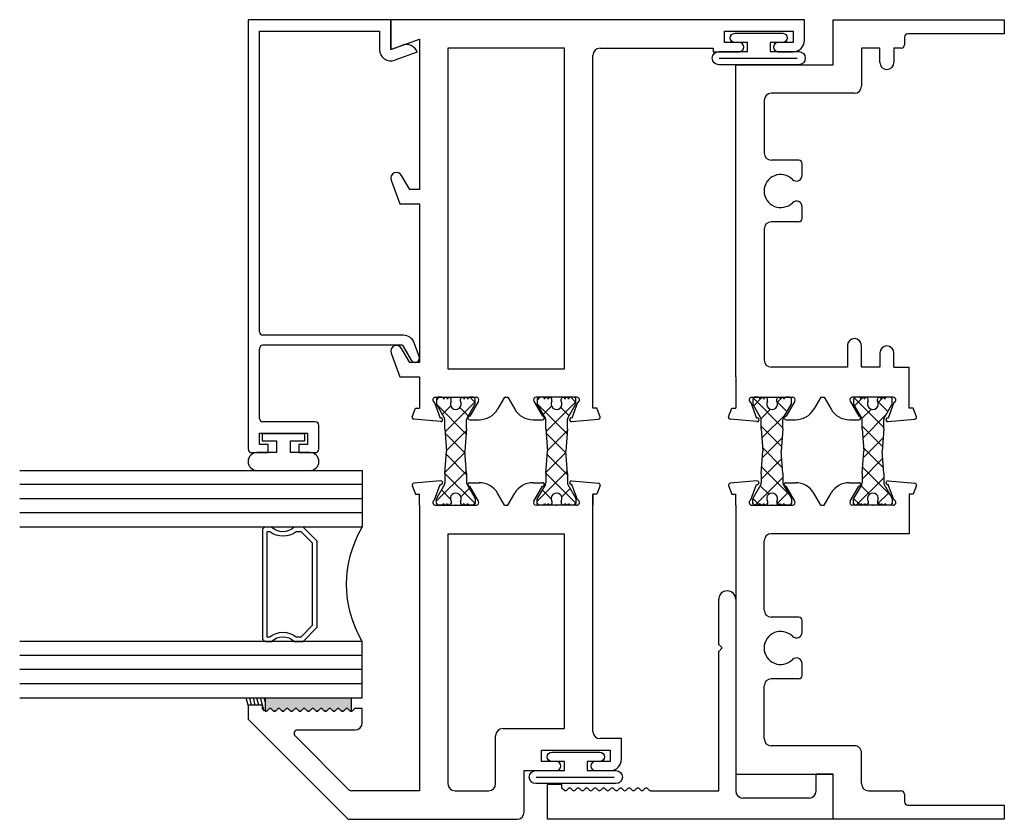
# Model space of a CAD drawing. Extents: x -27.8 to 26.4, y 9.7 to 58.6.
# Drawn here: x -10.7 to -6.4, y 9.9 to 13.4 of the extents above; entities that cross this region are included whole.
import ezdxf

# ---------------------------------------------------------------- set-up
doc = ezdxf.new("R2010")
doc.units = 0
doc.header["$LTSCALE"] = 0.3
doc.header["$MEASUREMENT"] = 0
doc.layers.get('0').update_dxf_attribs({"linetype": 'CONTINUOUS'})
for name, color, linetype in [('b680308$0$STRUT_12', 3, 'CONTINUOUS'), ('b680334$0$STRUT_12', 3, 'CONTINUOUS'), ('E680057$0$EXT_FRAME', 5, 'CONTINUOUS'), ('E680090$0$EXT_BEAD', 1, 'CONTINUOUS'), ('e681308$0$EXT_SASH', 6, 'CONTINUOUS'), ('e681325$0$EXT_FRAME', 5, 'CONTINUOUS'), ('e682304$0$EXT_FRAME', 5, 'CONTINUOUS'), ('e682308$0$EXT_SASH', 6, 'CONTINUOUS'), ('S68iu_ji1$0$GLASS', 86, 'CONTINUOUS'), ('S68iu_ji1$0$HARD_SEAL', 7, 'CONTINUOUS'), ('S68iu_ji1$0$IG_SPACER', 86, 'CONTINUOUS')]:
    doc.layers.add(name, color=color, linetype=linetype)

# ---------------------------------------------------------------- blocks, each defined once
blk = doc.blocks.new('e681325')
at = {"layer": 'e681325$0$EXT_FRAME'}
for p, q in [((-0.1062, 0.0664), (-0.0959, 0.1838)), ((-0.0854, 0.1905), (-0.0479, 0.1769)), ((-0.0479, 0.1769), (-0.0479, 0.1594)), ((0.0896, 0.1594), (-0.0479, 0.1594)), ((0.0896, 0.1594), (1.4556, 0.1594)), ((1.4556, 0.1594), (1.4556, -0.2666)), ((-0.0229, 0.0925), (-0.091, 0.0677)), ((0, 0.0886), (0, -0.0886)), ((0.1316, -0.3296), (0.1316, 0.0034)), ((0.7366, 0.0344), (0.1626, 0.0344)), ((0.7676, -0.1169), (0.7676, 0.0034)), ((1.0376, -0.1169), (1.0376, 0.0034)), ((1.2996, 0.0344), (1.0686, 0.0344)), ((1.3306, -0.3606), (1.3306, 0.0034)), ((-0.0984, -0.0618), (-0.0984, -0.1024)), ((-0.0177, -0.0988), (-0.0827, -0.0613)), ((0.7826, -0.1319), (0.8336, -0.1319)), ((0.9716, -0.1319), (1.0226, -0.1319)), ((0, -0.213), (-0.0519, -0.183)), ((0, -0.213), (0, -0.2281)), ((0, -0.2281), (-0.0519, -0.2581)), ((1.4556, -0.2666), (1.6526, -0.2666)), ((1.6526, -0.2666), (1.6526, -1.0166)), ((-0.0984, -0.3387), (-0.0984, -0.3793)), ((-0.0177, -0.3423), (-0.0827, -0.3798)), ((0.2256, -0.3296), (0.1316, -0.3296)), ((0, -0.5297), (0, -0.3525)), ((0.1316, -0.4716), (0.1316, -0.3916)), ((0.1316, -0.3916), (0.2256, -0.3916)), ((1.5276, -0.3916), (1.3616, -0.3916)), ((1.5276, -0.4716), (1.5276, -0.3916)), ((0.1936, -0.4716), (0.1316, -0.4716)), ((1.4656, -0.4716), (1.5276, -0.4716)), ((-0.1062, -0.5075), (-0.0959, -0.6249)), ((-0.0229, -0.5336), (-0.091, -0.5088)), ((0.1316, -0.5336), (0.1936, -0.5336)), ((0.1316, -0.5336), (0.1316, -0.6006)), ((1.5276, -0.5336), (1.4656, -0.5336)), ((1.5276, -0.5646), (1.5276, -0.5336)), ((-0.0479, -0.618), (-0.0479, -0.6006)), ((-0.0479, -0.6006), (0.1316, -0.6006)), ((1.5756, -0.5796), (1.5426, -0.5796)), ((1.5906, -1.0166), (1.5906, -0.5946)), ((-0.0854, -0.6316), (-0.0479, -0.618)), ((1.6526, -1.0166), (1.5906, -1.0166))]:
    blk.add_line(p, q, dxfattribs=at)
for centre, radius, start, end in [((-0.0881, 0.1831), 0.00787, 70, 175), ((-0.0118, 0.0886), 0.0118, 0, 160.5288), ((-0.0984, 0.065), 0.00787, 170, 20), ((0.1626, 0.0034), 0.031, 90, 180), ((0.7366, 0.0034), 0.031, 0, 90), ((0.9026, -0.0376), 0.0725, 314.929, 225.071), ((1.0686, 0.0034), 0.031, 90, 180), ((1.2996, 0.0034), 0.031, 0, 90), ((-0.0906, -0.0613), 0.00787, 360, 184.0113), ((-0.0054, -0.1024), 0.093, 180, 240), ((-0.0118, -0.0886), 0.0118, 240, 0), ((0.7826, -0.1169), 0.015, 180, 270), ((0.8336, -0.1067), 0.0252, 270, 45.071), ((0.9716, -0.1067), 0.0252, 134.929, 270), ((1.0226, -0.1169), 0.015, 270, 0), ((-0.0054, -0.3387), 0.093, 120, 180), ((-0.0118, -0.3525), 0.0118, 0, 120), ((0.2256, -0.3606), 0.031, 270, 90), ((-0.0906, -0.3798), 0.00787, 175.9887, 0), ((1.3616, -0.3606), 0.031, 180, 270), ((0.1936, -0.5026), 0.031, 270, 90), ((1.4656, -0.5026), 0.031, 90, 270), ((-0.0984, -0.5062), 0.00787, 340, 190), ((-0.0118, -0.5297), 0.0118, 199.4712, 0), ((1.5426, -0.5646), 0.015, 180, 270), ((1.5756, -0.5946), 0.015, 0, 90), ((-0.0881, -0.6242), 0.00787, 185, 290)]:
    blk.add_arc(centre, radius, start, end, dxfattribs=at)
blk = doc.blocks.new('e682304')
at = {"layer": 'e682304$0$EXT_FRAME'}
for p, q in [((0.0854, 0.1905), (0.0479, 0.1769)), ((0.0479, 0.1769), (0.0479, 0.1594)), ((0.1062, 0.0664), (0.0959, 0.1838)), ((-1.178, 0.1594), (-1.178, -0.2665)), ((0, 0.1594), (-1.178, 0.1594)), ((0, 0.1594), (0.0479, 0.1594)), ((0, 0.0886), (0, -0.0886)), ((0.0229, 0.0925), (0.091, 0.0677)), ((-1.053, -0.3605), (-1.053, 0.0035)), ((-1.022, 0.0345), (-0.791, 0.0345)), ((-0.76, -0.1168), (-0.76, 0.0035)), ((-0.49, -0.1168), (-0.49, 0.0035)), ((-0.459, 0.0345), (-0.156, 0.0345)), ((-0.125, -0.6006), (-0.125, 0.0035)), ((0.0177, -0.0988), (0.0827, -0.0613)), ((0.0984, -0.0618), (0.0984, -0.1024)), ((-0.745, -0.1318), (-0.694, -0.1318)), ((-0.556, -0.1318), (-0.505, -0.1318)), ((0, -0.213), (0.0519, -0.183)), ((0, -0.213), (0, -0.2281)), ((0, -0.2281), (0.0519, -0.2581)), ((-1.375, -1.0166), (-1.375, -0.2665)), ((-1.178, -0.2665), (-1.375, -0.2665)), ((0.0177, -0.3423), (0.0827, -0.3798)), ((0.0984, -0.3387), (0.0984, -0.3793)), ((0, -0.5297), (0, -0.3525)), ((-1.25, -0.4225), (-1.25, -0.5646)), ((-1.219, -0.3915), (-1.084, -0.3915)), ((0.0229, -0.5336), (0.091, -0.5088)), ((0.1062, -0.5075), (0.0959, -0.6249)), ((-1.313, -0.5946), (-1.313, -1.0166)), ((-1.265, -0.5796), (-1.298, -0.5796)), ((0.0479, -0.6006), (-0.125, -0.6006)), ((0.0479, -0.618), (0.0479, -0.6006)), ((0.0854, -0.6316), (0.0479, -0.618)), ((-1.313, -1.0166), (-1.375, -1.0166))]:
    blk.add_line(p, q, dxfattribs=at)
for centre, radius, start, end in [((0.0881, 0.1831), 0.00787, 5, 110), ((0.0118, 0.0886), 0.0118, 19.4712, 180), ((0.0984, 0.065), 0.00787, 160, 10), ((-1.022, 0.0035), 0.031, 90, 180), ((-0.791, 0.0035), 0.031, 360, 90), ((-0.625, -0.0375), 0.0725, 314.929, 225.071), ((-0.459, 0.0035), 0.031, 90, 180), ((-0.156, 0.0035), 0.031, 0, 90), ((0.0906, -0.0613), 0.00787, 355.9887, 180), ((-0.745, -0.1168), 0.015, 180, 270), ((-0.694, -0.1067), 0.0252, 270, 45.071), ((-0.556, -0.1067), 0.0252, 134.929, 270), ((-0.505, -0.1168), 0.015, 270, 0), ((0.0118, -0.0886), 0.0118, 180, 300), ((0.0054, -0.1024), 0.093, 300, 0), ((0.0054, -0.3387), 0.093, 0, 60), ((0.0118, -0.3525), 0.0118, 60, 180), ((-1.084, -0.3605), 0.031, 270, 0), ((0.0906, -0.3798), 0.00787, 180, 4.0113), ((-1.219, -0.4225), 0.031, 90, 180), ((0.0984, -0.5062), 0.00787, 350, 200), ((0.0118, -0.5297), 0.0118, 180, 340.5288), ((-1.298, -0.5946), 0.015, 90, 180), ((-1.265, -0.5646), 0.015, 270, 0), ((0.0881, -0.6242), 0.00787, 250, 355)]:
    blk.add_arc(centre, radius, start, end, dxfattribs=at)
blk = doc.blocks.new('b680334$0$STRUT_12')
at = {"layer": 'b680334$0$STRUT_12', "linetype": 'Continuous', "ltscale": 1.25}
h = blk.add_hatch(dxfattribs=at)
h.set_pattern_fill('NET', color=256, scale=0.5, angle=45, style=0)
h.paths.add_polyline_path([(-0.0165, 0.0205), (-0.008, 0.0205, 1), (-0.008, 0.0365, 1), (-0.008, 0.0525, 0.414214), (0, 0.0605), (0, 0.0765, 0.414214), (-0.008, 0.0845), (-0.0278, 0.0845, 0.131652), (-0.0318, 0.0834), (-0.094, 0.0475), (-0.138, 0.0475), (-0.2362, 0.04), (-0.3344, 0.0475), (-0.3752, 0.0475, -0.131652), (-0.3812, 0.0491), (-0.4406, 0.0834, 0.131652), (-0.4446, 0.0845), (-0.4644, 0.0845, 0.414214), (-0.4724, 0.0765), (-0.4724, 0.0605, 0.414214), (-0.4644, 0.0525, 1), (-0.4644, 0.0365, 1), (-0.4644, 0.0205), (-0.4559, 0.0205, -1.779511), (-0.4559, -0.0205), (-0.4644, -0.0205, 1), (-0.4644, -0.0365, 1), (-0.4644, -0.0525, 0.414214), (-0.4724, -0.0605), (-0.4724, -0.0765, 0.414214), (-0.4644, -0.0845), (-0.4446, -0.0845, 0.131652), (-0.4406, -0.0834), (-0.3812, -0.0491, -0.131652), (-0.3752, -0.0475), (-0.3344, -0.0475), (-0.2362, -0.04), (-0.138, -0.0475), (-0.094, -0.0475), (-0.0318, -0.0834, 0.131652), (-0.0278, -0.0845), (-0.008, -0.0845, 0.414214), (0, -0.0765), (0, -0.0605, 0.414214), (-0.008, -0.0525, 1), (-0.008, -0.0365, 1), (-0.008, -0.0205), (-0.0165, -0.0205, -1.779511)])
at = {"layer": 'b680334$0$STRUT_12'}
for p, q in [((-0.4724, 0.0605), (-0.4724, 0.0765)), ((-0.4644, 0.0845), (-0.4446, 0.0845)), ((-0.3812, 0.0491), (-0.4406, 0.0834)), ((-0.3344, 0.0475), (-0.3752, 0.0475)), ((-0.3344, 0.0475), (-0.2364, 0.04)), ((-0.138, 0.0475), (-0.236, 0.04)), ((-0.138, 0.0475), (-0.0972, 0.0475)), ((-0.0912, 0.0491), (-0.0318, 0.0834)), ((-0.008, 0.0845), (-0.0278, 0.0845)), ((0, 0.0605), (0, 0.0765)), ((-0.4559, 0.0205), (-0.4644, 0.0205)), ((-0.236, 0.04), (-0.2364, 0.04)), ((-0.0165, 0.0205), (-0.008, 0.0205)), ((-0.4559, -0.0205), (-0.4644, -0.0205)), ((-0.3344, -0.0475), (-0.2364, -0.04)), ((-0.236, -0.04), (-0.2364, -0.04)), ((-0.138, -0.0475), (-0.236, -0.04)), ((-0.0165, -0.0205), (-0.008, -0.0205)), ((-0.4724, -0.0765), (-0.4724, -0.0605)), ((-0.4446, -0.0845), (-0.4644, -0.0845)), ((-0.3812, -0.0491), (-0.4406, -0.0834)), ((-0.3344, -0.0475), (-0.3752, -0.0475)), ((-0.138, -0.0475), (-0.0972, -0.0475)), ((-0.0912, -0.0491), (-0.0318, -0.0834)), ((-0.0278, -0.0845), (-0.008, -0.0845)), ((0, -0.0765), (0, -0.0605))]:
    blk.add_line(p, q, dxfattribs=at)
for centre, radius, start, end in [((-0.4644, 0.0765), 0.008, 90, 180), ((-0.4644, 0.0605), 0.008, 180, 270), ((-0.4644, 0.0445), 0.008, 90, 270), ((-0.4446, 0.0765), 0.008, 60, 90), ((-0.3752, 0.0595), 0.012, 240, 270), ((-0.0972, 0.0595), 0.012, 270, 300), ((-0.0278, 0.0765), 0.008, 90, 120), ((-0.0278, 0.0765), 0.008, 90, 120), ((-0.008, 0.0765), 0.008, 0, 90), ((-0.008, 0.0605), 0.008, 270, 0), ((-0.008, 0.0445), 0.008, 270, 90), ((-0.4644, 0.0285), 0.008, 90, 270), ((-0.4434, 0), 0.024, 238.6678, 121.3322), ((-0.029, 0), 0.024, 58.6678, 301.3322), ((-0.008, 0.0285), 0.008, 270, 90), ((-0.4644, -0.0285), 0.008, 90, 270), ((-0.4644, -0.0445), 0.008, 90, 270), ((-0.008, -0.0285), 0.008, 270, 90), ((-0.008, -0.0445), 0.008, 270, 90), ((-0.4644, -0.0605), 0.008, 90, 180), ((-0.4644, -0.0765), 0.008, 180, 270), ((-0.4446, -0.0765), 0.008, 270, 300), ((-0.3752, -0.0595), 0.012, 90, 120), ((-0.0972, -0.0595), 0.012, 60, 90), ((-0.0278, -0.0765), 0.008, 240, 270), ((-0.0278, -0.0765), 0.008, 240, 270), ((-0.008, -0.0605), 0.008, 0, 90), ((-0.008, -0.0765), 0.008, 270, 0)]:
    blk.add_arc(centre, radius, start, end, dxfattribs=at)
at = {"layer": 'b680334$0$STRUT_12', "linetype": 'Continuous', "ltscale": 1.25}
blk.add_point((-0.4724, 0), dxfattribs=at)
blk = doc.blocks.new('b680334')
for name, p in [('e682304', (1.375, 1.0166)), ('e681325', (1.8474, 1.0166)), ('b680334$0$STRUT_12', (1.8474, 1.0166)), ('b680334$0$STRUT_12', (1.8474, 0.5754))]:
    blk.add_blockref(name, p)
blk = doc.blocks.new('e681308')
at = {"layer": 'e681308$0$EXT_SASH'}
for p, q in [((0.1935, 0.2829), (0.0896, 0.2451)), ((0.9505, 0.2829), (0.8466, 0.2451)), ((1.5226, 0.2844), (1.5681, 0.1594)), ((1.6526, 0.2844), (1.5226, 0.2844)), ((1.6526, -1.5266), (1.6526, 0.2844)), ((0.0896, 0.2451), (0.0896, 0.1594)), ((0.1521, 0.2018), (0.2133, 0.2371)), ((0.8466, 0.2451), (0.8466, 0.1594)), ((0.9091, 0.2018), (0.9703, 0.2371)), ((-0.1062, 0.0664), (-0.0959, 0.1838)), ((-0.0854, 0.1905), (-0.0479, 0.1769)), ((-0.0479, 0.1769), (-0.0479, 0.1594)), ((0.1521, 0.1594), (0.1521, 0.2018)), ((0.9091, 0.1594), (0.9091, 0.2018)), ((0.0896, 0.1594), (-0.0479, 0.1594)), ((0.8466, 0.1594), (0.1521, 0.1594)), ((1.5681, 0.1594), (0.9091, 0.1594)), ((-0.0229, 0.0925), (-0.091, 0.0677)), ((0, 0.0886), (0, -0.0886)), ((1.5276, 0.0344), (0.125, 0.0344)), ((0.125, 0.0344), (0.125, -0.4756)), ((1.5276, -0.4756), (1.5276, 0.0344)), ((-0.0984, -0.0618), (-0.0984, -0.1024)), ((-0.0177, -0.0988), (-0.0827, -0.0613)), ((0, -0.213), (-0.0519, -0.183)), ((0, -0.213), (0, -0.2281)), ((0, -0.2281), (-0.0519, -0.2581)), ((-0.0984, -0.3387), (-0.0984, -0.3793)), ((-0.0177, -0.3423), (-0.0827, -0.3798)), ((0, -0.5297), (0, -0.3525)), ((-0.1062, -0.5075), (-0.0959, -0.6249)), ((-0.0229, -0.5336), (-0.091, -0.5088)), ((0.125, -0.4756), (1.5276, -0.4756)), ((-0.0479, -0.618), (-0.0479, -0.6006)), ((-0.0479, -0.6006), (0, -0.6006)), ((0, -0.6006), (1.4966, -0.6006)), ((-0.0854, -0.6316), (-0.0479, -0.618)), ((1.5276, -0.6316), (1.5276, -1.1266)), ((1.5126, -1.1266), (1.5126, -1.2416)), ((1.5276, -1.1266), (1.5126, -1.1266)), ((1.5526, -1.1766), (1.6026, -1.1766)), ((1.5526, -1.2416), (1.5526, -1.1766)), ((1.6026, -1.1766), (1.6026, -1.4766)), ((1.5126, -1.4116), (1.5126, -1.4766)), ((1.5526, -1.4766), (1.5526, -1.4116)), ((1.6026, -1.4766), (1.5526, -1.4766)), ((1.5626, -1.5266), (1.6526, -1.5266))]:
    blk.add_line(p, q, dxfattribs=at)
for centre, radius, start, end in [((0.2021, 0.2594), 0.025, 296.6751, 110), ((0.9591, 0.2594), 0.025, 296.6751, 110), ((-0.0881, 0.1831), 0.00787, 70, 175), ((-0.0118, 0.0886), 0.0118, 0, 160.5288), ((-0.0984, 0.065), 0.00787, 170, 20), ((-0.0906, -0.0613), 0.00787, 360, 184.0113), ((-0.0054, -0.1024), 0.093, 180, 240), ((-0.0118, -0.0886), 0.0118, 240, 0), ((-0.0054, -0.3387), 0.093, 120, 180), ((-0.0118, -0.3525), 0.0118, 0, 120), ((-0.0906, -0.3798), 0.00787, 175.9887, 0), ((-0.0984, -0.5062), 0.00787, 340, 190), ((-0.0118, -0.5297), 0.0118, 199.4712, 0), ((1.4966, -0.6316), 0.031, 0, 90), ((-0.0881, -0.6242), 0.00787, 185, 290), ((1.5326, -1.2416), 0.02, 180, 360), ((1.5326, -1.4116), 0.02, 0, 180), ((1.5626, -1.4766), 0.05, 180, 270)]:
    blk.add_arc(centre, radius, start, end, dxfattribs=at)
blk = doc.blocks.new('e682308')
at = {"layer": 'e682308$0$EXT_SASH'}
for p, q in [((-0.937, 0.9094), (-1.375, 0.4714)), ((-0.875, 0.9094), (-0.937, 0.9094)), ((-0.875, 0.8464), (-0.875, 0.9094)), ((-0.8997, 0.8368), (-0.89, 0.8464)), ((-0.8923, 0.8182), (-0.8997, 0.8255)), ((-0.89, 0.8464), (-0.875, 0.8464)), ((-0.8997, 0.7995), (-0.8923, 0.8069)), ((-0.8923, 0.7809), (-0.8997, 0.7882)), ((-0.8997, 0.7623), (-0.8923, 0.7696)), ((-0.8923, 0.7437), (-0.8997, 0.751)), ((-1.2456, 0.4679), (-1.0096, 0.7039)), ((-0.984, 0.6933), (-0.984, 0.4404)), ((-0.8997, 0.725), (-0.8923, 0.7323)), ((-0.8923, 0.7064), (-0.8997, 0.7137)), ((-0.8997, 0.6878), (-0.8923, 0.6951)), ((-0.8923, 0.6691), (-0.8997, 0.6765)), ((-0.8997, 0.6505), (-0.8923, 0.6578)), ((-0.8923, 0.6319), (-0.8997, 0.6392)), ((-0.8997, 0.6133), (-0.8923, 0.6206)), ((-0.8923, 0.5946), (-0.8997, 0.6019)), ((-0.8997, 0.576), (-0.8923, 0.5833)), ((-0.8923, 0.5574), (-0.8997, 0.5647)), ((-0.8997, 0.5388), (-0.8923, 0.5461)), ((-0.8923, 0.5201), (-0.8997, 0.5274)), ((-0.8997, 0.5015), (-0.8923, 0.5088)), ((-0.8923, 0.4829), (-0.8997, 0.4902)), ((-1.375, 0.4714), (-1.375, -0.2686)), ((-1.25, 0.1594), (-1.25, 0.4573)), ((-0.8997, 0.4642), (-0.8923, 0.4716)), ((-0.8923, 0.4456), (-0.8997, 0.4529)), ((-0.89, 0.4094), (-0.89, 0.44)), ((-0.953, 0.4094), (-0.89, 0.4094)), ((0.0854, 0.1905), (0.0479, 0.1769)), ((0.0479, 0.1769), (0.0479, 0.1594)), ((0.1062, 0.0664), (0.0959, 0.1838)), ((0, 0.1594), (-1.25, 0.1594)), ((0, 0.1594), (0.0479, 0.1594)), ((0, 0.0886), (0, -0.0886)), ((0.0229, 0.0925), (0.091, 0.0677)), ((-1.25, 0.0034), (-1.25, -0.1436)), ((-0.125, 0.0344), (-1.219, 0.0344)), ((-0.125, 0.0344), (-0.125, -0.4756)), ((0.0177, -0.0988), (0.0827, -0.0613)), ((0.0984, -0.0618), (0.0984, -0.1024)), ((-1.219, -0.1746), (-1.009, -0.1746)), ((-0.978, -0.2056), (-0.978, -0.4756)), ((0, -0.213), (0.0519, -0.183)), ((0, -0.213), (0, -0.2281)), ((0, -0.2281), (0.0519, -0.2581)), ((-1.344, -0.2996), (-1.162, -0.2996)), ((-1.162, -0.2996), (-1.162, -0.4406)), ((0.0177, -0.3423), (0.0827, -0.3798)), ((0.0984, -0.3387), (0.0984, -0.3793)), ((-1.122, -0.4406), (-1.122, -0.3756)), ((-1.122, -0.3756), (-1.072, -0.3756)), ((-1.072, -0.3756), (-1.072, -0.6756)), ((0, -0.5297), (0, -0.3525)), ((-0.978, -0.4756), (-0.125, -0.4756)), ((0.0229, -0.5336), (0.091, -0.5088)), ((0.1062, -0.5075), (0.0959, -0.6249)), ((-0.991, -0.6006), (0.0479, -0.6006)), ((0.0479, -0.6006), (0, -0.6006)), ((0.0479, -0.618), (0.0479, -0.6006)), ((-1.162, -0.6106), (-1.162, -0.6756)), ((-1.122, -0.6756), (-1.122, -0.6106)), ((-1.022, -0.7256), (-1.022, -0.6316)), ((0.0854, -0.6316), (0.0479, -0.618)), ((-1.072, -0.6756), (-1.122, -0.6756)), ((-1.112, -0.7256), (-1.022, -0.7256))]:
    blk.add_line(p, q, dxfattribs=at)
for centre, radius, start, end in [((-0.894, 0.8311), 0.008, 135, 225), ((-0.894, 0.7939), 0.008, 135, 225), ((-0.898, 0.8125), 0.008, 315, 45), ((-0.898, 0.7753), 0.008, 315, 45), ((-0.894, 0.7566), 0.008, 135, 225), ((-0.898, 0.738), 0.008, 315, 45), ((-0.999, 0.6933), 0.015, 0, 135), ((-0.894, 0.7194), 0.008, 135, 225), ((-0.898, 0.7007), 0.008, 315, 45), ((-0.894, 0.6821), 0.008, 135, 225), ((-0.894, 0.6449), 0.008, 135, 225), ((-0.898, 0.6635), 0.008, 315, 45), ((-0.894, 0.6076), 0.008, 135, 225), ((-0.898, 0.6262), 0.008, 315, 45), ((-0.894, 0.5704), 0.008, 135, 225), ((-0.898, 0.589), 0.008, 315, 45), ((-0.894, 0.5331), 0.008, 135, 225), ((-0.898, 0.5517), 0.008, 315, 45), ((-0.898, 0.5145), 0.008, 315, 45), ((-0.894, 0.4958), 0.008, 135, 225), ((-0.898, 0.4772), 0.008, 315, 45), ((-1.235, 0.4573), 0.015, 135, 180), ((-0.953, 0.4404), 0.031, 180, 270), ((-0.894, 0.4586), 0.008, 135, 225), ((-0.898, 0.44), 0.008, 360, 45), ((0.0881, 0.1831), 0.00787, 5, 110), ((0.0118, 0.0886), 0.0118, 19.4712, 180), ((0.0984, 0.065), 0.00787, 160, 10), ((-1.219, 0.0034), 0.031, 90, 180), ((0.0906, -0.0613), 0.00787, 355.9887, 180), ((0.0118, -0.0886), 0.0118, 180, 300), ((0.0054, -0.1024), 0.093, 300, 0), ((-1.219, -0.1436), 0.031, 180, 270), ((-1.009, -0.2056), 0.031, 0, 90), ((0.0054, -0.3387), 0.093, 0, 60), ((-1.344, -0.2686), 0.031, 180, 270), ((0.0118, -0.3525), 0.0118, 60, 180), ((0.0906, -0.3798), 0.00787, 180, 4.0113), ((-1.142, -0.4406), 0.02, 180, 0), ((0.0984, -0.5062), 0.00787, 350, 200), ((0.0118, -0.5297), 0.0118, 180, 340.5288), ((-1.142, -0.6106), 0.02, 360, 180), ((-0.991, -0.6316), 0.031, 90, 180), ((0.0881, -0.6242), 0.00787, 250, 355), ((-1.112, -0.6756), 0.05, 180, 270)]:
    blk.add_arc(centre, radius, start, end, dxfattribs=at)
blk = doc.blocks.new('b680308$0$STRUT_12')
at = {"layer": 'b680308$0$STRUT_12', "linetype": 'Continuous', "ltscale": 1.25}
h = blk.add_hatch(dxfattribs=at)
h.set_pattern_fill('NET', color=256, scale=0.5, angle=45, style=0)
h.paths.add_polyline_path([(-0.0165, 0.0205), (-0.008, 0.0205, 1), (-0.008, 0.0365, 1), (-0.008, 0.0525, 0.414214), (0, 0.0605), (0, 0.0765, 0.414214), (-0.008, 0.0845), (-0.0278, 0.0845, 0.131652), (-0.0318, 0.0834), (-0.094, 0.0475), (-0.138, 0.0475), (-0.2362, 0.04), (-0.3344, 0.0475), (-0.3752, 0.0475, -0.131652), (-0.3812, 0.0491), (-0.4406, 0.0834, 0.131652), (-0.4446, 0.0845), (-0.4644, 0.0845, 0.414214), (-0.4724, 0.0765), (-0.4724, 0.0605, 0.414214), (-0.4644, 0.0525, 1), (-0.4644, 0.0365, 1), (-0.4644, 0.0205), (-0.4559, 0.0205, -1.779511), (-0.4559, -0.0205), (-0.4644, -0.0205, 1), (-0.4644, -0.0365, 1), (-0.4644, -0.0525, 0.414214), (-0.4724, -0.0605), (-0.4724, -0.0765, 0.414214), (-0.4644, -0.0845), (-0.4446, -0.0845, 0.131652), (-0.4406, -0.0834), (-0.3812, -0.0491, -0.131652), (-0.3752, -0.0475), (-0.3344, -0.0475), (-0.2362, -0.04), (-0.138, -0.0475), (-0.094, -0.0475), (-0.0318, -0.0834, 0.131652), (-0.0278, -0.0845), (-0.008, -0.0845, 0.414214), (0, -0.0765), (0, -0.0605, 0.414214), (-0.008, -0.0525, 1), (-0.008, -0.0365, 1), (-0.008, -0.0205), (-0.0165, -0.0205, -1.779511)])
at = {"layer": 'b680308$0$STRUT_12'}
for p, q in [((-0.4724, 0.0605), (-0.4724, 0.0765)), ((-0.4644, 0.0845), (-0.4446, 0.0845)), ((-0.3812, 0.0491), (-0.4406, 0.0834)), ((-0.3344, 0.0475), (-0.3752, 0.0475)), ((-0.3344, 0.0475), (-0.2364, 0.04)), ((-0.138, 0.0475), (-0.236, 0.04)), ((-0.138, 0.0475), (-0.0972, 0.0475)), ((-0.0912, 0.0491), (-0.0318, 0.0834)), ((-0.008, 0.0845), (-0.0278, 0.0845)), ((0, 0.0605), (0, 0.0765)), ((-0.4559, 0.0205), (-0.4644, 0.0205)), ((-0.236, 0.04), (-0.2364, 0.04)), ((-0.0165, 0.0205), (-0.008, 0.0205)), ((-0.4559, -0.0205), (-0.4644, -0.0205)), ((-0.3344, -0.0475), (-0.2364, -0.04)), ((-0.236, -0.04), (-0.2364, -0.04)), ((-0.138, -0.0475), (-0.236, -0.04)), ((-0.0165, -0.0205), (-0.008, -0.0205)), ((-0.4724, -0.0765), (-0.4724, -0.0605)), ((-0.4446, -0.0845), (-0.4644, -0.0845)), ((-0.3812, -0.0491), (-0.4406, -0.0834)), ((-0.3344, -0.0475), (-0.3752, -0.0475)), ((-0.138, -0.0475), (-0.0972, -0.0475)), ((-0.0912, -0.0491), (-0.0318, -0.0834)), ((-0.0278, -0.0845), (-0.008, -0.0845)), ((0, -0.0765), (0, -0.0605))]:
    blk.add_line(p, q, dxfattribs=at)
for centre, radius, start, end in [((-0.4644, 0.0765), 0.008, 90, 180), ((-0.4644, 0.0605), 0.008, 180, 270), ((-0.4644, 0.0445), 0.008, 90, 270), ((-0.4446, 0.0765), 0.008, 60, 90), ((-0.3752, 0.0595), 0.012, 240, 270), ((-0.0972, 0.0595), 0.012, 270, 300), ((-0.0278, 0.0765), 0.008, 90, 120), ((-0.0278, 0.0765), 0.008, 90, 120), ((-0.008, 0.0765), 0.008, 0, 90), ((-0.008, 0.0605), 0.008, 270, 0), ((-0.008, 0.0445), 0.008, 270, 90), ((-0.4644, 0.0285), 0.008, 90, 270), ((-0.4434, 0), 0.024, 238.6678, 121.3322), ((-0.029, 0), 0.024, 58.6678, 301.3322), ((-0.008, 0.0285), 0.008, 270, 90), ((-0.4644, -0.0285), 0.008, 90, 270), ((-0.4644, -0.0445), 0.008, 90, 270), ((-0.008, -0.0285), 0.008, 270, 90), ((-0.008, -0.0445), 0.008, 270, 90), ((-0.4644, -0.0605), 0.008, 90, 180), ((-0.4644, -0.0765), 0.008, 180, 270), ((-0.4446, -0.0765), 0.008, 270, 300), ((-0.3752, -0.0595), 0.012, 90, 120), ((-0.0972, -0.0595), 0.012, 60, 90), ((-0.0278, -0.0765), 0.008, 240, 270), ((-0.0278, -0.0765), 0.008, 240, 270), ((-0.008, -0.0605), 0.008, 0, 90), ((-0.008, -0.0765), 0.008, 270, 0)]:
    blk.add_arc(centre, radius, start, end, dxfattribs=at)
at = {"layer": 'b680308$0$STRUT_12', "linetype": 'Continuous', "ltscale": 1.25}
blk.add_point((-0.4724, 0), dxfattribs=at)
blk = doc.blocks.new('b680308')
for name, p in [('e682308', (-2.125, 1.5266)), ('e681308', (-1.6526, 1.5266)), ('b680308$0$STRUT_12', (-1.6526, 1.5266)), ('b680308$0$STRUT_12', (-1.6526, 1.0854))]:
    blk.add_blockref(name, p)
blk = doc.blocks.new('E680090')
at = {"layer": 'E680090$0$EXT_BEAD'}
for p, q in [((0, 0.735), (0, 0.6625)), ((1.895, 0.75), (0.015, 0.75)), ((1.895, 0.125), (1.895, 0.75)), ((0.035, 0.7), (0.085, 0.7)), ((0.035, 0.6625), (0.035, 0.7)), ((0.085, 0.7), (0.085, 0.49)), ((0.15, 0.7), (0.455, 0.7)), ((0.529, 0.7), (1.845, 0.7)), ((1.845, 0.7), (1.845, 0.175)), ((0, 0.6625), (0.035, 0.6625)), ((0.135, 0.4556), (0.135, 0.685)), ((0.47, 0.0741), (0.47, 0.685)), ((0.514, 0.0702), (0.514, 0.685)), ((0, 0.5275), (0, 0.455)), ((0.035, 0.5275), (0, 0.5275)), ((0.035, 0.49), (0.035, 0.5275)), ((0.085, 0.49), (0.035, 0.49)), ((0.015, 0.44), (0.1194, 0.44)), ((1.845, 0.175), (1.765, 0.175)), ((1.7536, 0.01), (1.718, 0.1079)), ((1.765, 0.125), (1.895, 0.125)), ((1.765, 0.125), (1.7835, 0.0741)), ((0.47, 0.0741), (0.4041, 0.0361)), ((0.4204, 0.0012), (0.4811, 0.0232))]:
    blk.add_line(p, q, dxfattribs=at)
for centre, radius, start, end in [((0.015, 0.735), 0.015, 90, 180), ((0.15, 0.685), 0.015, 90, 180), ((0.455, 0.685), 0.015, 360, 90), ((0.529, 0.685), 0.015, 90, 180), ((0.015, 0.455), 0.015, 180, 270), ((0.1194, 0.4556), 0.0156, 270, 0), ((1.765, 0.125), 0.05, 90, 200.0022), ((0.464, 0.0702), 0.05, 290, 360), ((1.7365, 0.057), 0.05, 289.9969, 19.9981), ((0.4138, 0.0193), 0.0193, 120, 290)]:
    blk.add_arc(centre, radius, start, end, dxfattribs=at)
blk = doc.blocks.new('b680090')
blk.add_blockref('E680090', (0, 0))
blk = doc.blocks.new('S68iu_ji1$0$SPACER08')
at = {"layer": 'S68iu_ji1$0$IG_SPACER'}
for points in [[(0.015, 0.24), (0.485, 0.24, -0.414214), (0.5, 0.225), (0.5, 0.2, 0.4), (0.5, 0.1), (0.5, 0.062), (0.438, 0), (0.062, 0), (0, 0.062), (0, 0.1, 0.4), (0, 0.2), (0, 0.225, -0.414214)], [(0.02, 0.22), (0.48, 0.22), (0.48, 0.2074, 0.348155), (0.48, 0.0926), (0.48, 0.0703), (0.4297, 0.02), (0.0703, 0.02), (0.02, 0.0703), (0.02, 0.0926, 0.348155), (0.02, 0.2074)]]:
    blk.add_lwpolyline(points, format="xyb", close=True, dxfattribs=at)
blk = doc.blocks.new('S68iu_ji1$0$GLASS_04')
at = {"layer": 'S68iu_ji1$0$GLASS'}
for p, q in [((-0.248, 1.5), (-0.248, 0)), ((-0.186, 0), (-0.186, 1.5)), ((-0.124, 0), (-0.124, 1.5)), ((-0.062, 0), (-0.062, 1.5)), ((0, 0), (0, 1.5)), ((-0.248, 0), (-0.186, 0)), ((-0.186, 0), (-0.124, 0)), ((-0.124, 0), (-0.062, 0)), ((-0.062, 0), (0, 0))]:
    blk.add_line(p, q, dxfattribs=at)
blk = doc.blocks.new('S68iu_ji1$0$G16_4_4')
at = {"layer": 'S68iu_ji1$0$GLASS'}
blk.add_arc((0.498, -0.4194), 0.4883, 59.2041, 120.7959, dxfattribs=at)
for name, p in [('S68iu_ji1$0$GLASS_04', (0.248, 0)), ('S68iu_ji1$0$SPACER08', (0.248, 0.1975))]:
    blk.add_blockref(name, p)
at = {"xscale": -1}
blk.add_blockref('S68iu_ji1$0$GLASS_04', (0.748, 0), dxfattribs=at)
blk = doc.blocks.new('E680057')
at = {"layer": 'E680057$0$EXT_FRAME'}
for p, q in [((0, 0), (0, 1.25)), ((0, 1.25), (0.152, 1.25)), ((0.152, 1.187), (0.152, 1.25)), ((0.1273, 1.1773), (0.137, 1.187)), ((0.1273, 1.166), (0.1347, 1.1587)), ((0.137, 1.187), (0.152, 1.187)), ((0.1273, 1.1401), (0.1347, 1.1474)), ((0.1273, 1.1288), (0.1347, 1.1215)), ((0.1273, 1.1028), (0.1347, 1.1101)), ((0.1273, 1.0915), (0.1347, 1.0842)), ((0.1273, 1.0656), (0.1347, 1.0729)), ((0.1273, 1.0543), (0.1347, 1.047)), ((0.1273, 1.0283), (0.1347, 1.0356)), ((0.1273, 1.017), (0.1347, 1.0097)), ((0.1273, 0.9911), (0.1347, 0.9984)), ((0.1273, 0.9798), (0.1347, 0.9724)), ((0.1273, 0.9538), (0.1347, 0.9611)), ((0.1273, 0.9425), (0.1347, 0.9352)), ((0.1273, 0.9166), (0.1347, 0.9239)), ((0.1273, 0.9052), (0.1347, 0.8979)), ((0.1273, 0.8793), (0.1347, 0.8866)), ((0.1273, 0.868), (0.1347, 0.8607)), ((0.1273, 0.842), (0.1347, 0.8494)), ((0.1273, 0.8307), (0.1347, 0.8234)), ((0.125, 0.7991), (0.125, 0.5)), ((0.1273, 0.8048), (0.1347, 0.8121)), ((0.125, 0.5), (0.735, 0.5)), ((0.75, 0.485), (0.735, 0.5)), ((0.75, 0.485), (0.765, 0.5)), ((0.765, 0.5), (0.963, 0.5)), ((0.093, 0.105), (0.093, 0.395)), ((0.963, 0.426), (0.124, 0.426)), ((0.124, 0.074), (0.197, 0.074)), ((0.197, 0), (0.197, 0.074)), ((0, 0), (0.197, 0))]:
    blk.add_line(p, q, dxfattribs=at)
for centre, radius, start, end in [((0.133, 1.1717), 0.008, 135, 225), ((0.133, 1.1344), 0.008, 135, 225), ((0.129, 1.1531), 0.008, 315, 45), ((0.129, 1.1158), 0.008, 315, 45), ((0.133, 1.0972), 0.008, 135, 225), ((0.129, 1.0785), 0.008, 315, 45), ((0.133, 1.0599), 0.008, 135, 225), ((0.129, 1.0413), 0.008, 315, 45), ((0.133, 1.0227), 0.008, 135, 225), ((0.129, 1.004), 0.008, 315, 45), ((0.133, 0.9854), 0.008, 135, 225), ((0.133, 0.9482), 0.008, 135, 225), ((0.129, 0.9668), 0.008, 315, 45), ((0.133, 0.9109), 0.008, 135, 225), ((0.129, 0.9295), 0.008, 315, 45), ((0.133, 0.8736), 0.008, 135, 225), ((0.129, 0.8923), 0.008, 315, 45), ((0.133, 0.8364), 0.008, 135, 225), ((0.129, 0.855), 0.008, 315, 45), ((0.129, 0.8178), 0.008, 315, 45), ((0.133, 0.7991), 0.008, 135, 180), ((0.963, 0.463), 0.037, 270, 90), ((0.124, 0.395), 0.031, 90, 180), ((0.124, 0.105), 0.031, 180, 270)]:
    blk.add_arc(centre, radius, start, end, dxfattribs=at)
blk = doc.blocks.new('b680057')
blk.add_blockref('E680057', (0, 0))
blk = doc.blocks.new('S68iu_ji1$0$Projbulb')
at = {"layer": 'S68iu_ji1$0$HARD_SEAL'}
blk.add_line((0.1739, -0.1183), (-0.1684, -0.1183), dxfattribs=at)
blk.add_lwpolyline([(-0.175, -0.0896, 1), (-0.175, -0.147), (0.175, -0.147, 1), (0.175, -0.0896), (0.05, -0.0896), (0.05, -0.0496), (0.105, -0.0496, 1), (0.105, -0.0096), (-0.105, -0.0096, 1), (-0.105, -0.0496), (-0.05, -0.0496), (-0.05, -0.0896)], format="xyb", close=True, dxfattribs=at)
blk = doc.blocks.new('S68iu_ji1')
at = {"layer": 'S68iu_ji1$0$HARD_SEAL'}
blk.add_hatch(color=256, dxfattribs=at).paths.add_polyline_path([(2.8601, 0.531), (2.8601, 0.473, 0.198912), (2.8658, 0.4753), (2.8731, 0.4827, -0.414214), (2.8844, 0.4827), (2.8917, 0.4753, 0.414214), (2.9031, 0.4753), (2.9104, 0.4827, -0.414214), (2.9217, 0.4827), (2.929, 0.4753, 0.414214), (2.9403, 0.4753), (2.9476, 0.4827, -0.414214), (2.9589, 0.4827), (2.9663, 0.4753, 0.414214), (2.9776, 0.4753), (2.9849, 0.4827, -0.414214), (2.9962, 0.4827), (3.0035, 0.4753, 0.414214), (3.0148, 0.4753), (3.0221, 0.4827, -0.414214), (3.0335, 0.4827), (3.0408, 0.4753, 0.414214), (3.0521, 0.4753), (3.0594, 0.4827, -0.414214), (3.0707, 0.4827), (3.078, 0.4753, 0.414214), (3.0893, 0.4753), (3.0966, 0.4827, -0.414214), (3.108, 0.4827), (3.1153, 0.4753, 0.414214), (3.1266, 0.4753), (3.1339, 0.4827, -0.414214), (3.1452, 0.4827), (3.1525, 0.4753, 0.414214), (3.1638, 0.4753), (3.1712, 0.4827, -0.414214), (3.1825, 0.4827), (3.1898, 0.4753, 0.414214), (3.2011, 0.4753), (3.2084, 0.4827, -0.414214), (3.2197, 0.4827), (3.227, 0.4753, 0.281303), (3.2351, 0.4734), (3.2351, 0.531)])
for p, q in [((3.2351, 0.5113), (3.2404, 0.531)), ((3.2425, 0.4795), (3.2563, 0.531)), ((3.2639, 0.5), (3.2722, 0.531)), ((3.2795, 0.5), (3.2878, 0.531)), ((3.2954, 0.5), (3.3037, 0.531)), ((3.311, 0.5), (3.3193, 0.531))]:
    blk.add_line(p, q, dxfattribs=at)
for points in [[(3.2495, 1.657), (3.187, 1.657), (3.187, 1.605), (3.272, 1.605, -1), (3.272, 1.527), (3.04, 1.527, -1), (3.04, 1.605), (3.125, 1.605), (3.125, 1.657), (3.0625, 1.657), (3.0625, 1.687), (3.2495, 1.687)], [(2.8601, 0.531), (2.8601, 0.473, 0.198912), (2.8658, 0.4753), (2.8731, 0.4827, -0.414214), (2.8844, 0.4827), (2.8917, 0.4753, 0.414214), (2.9031, 0.4753), (2.9104, 0.4827, -0.414214), (2.9217, 0.4827), (2.929, 0.4753, 0.414214), (2.9403, 0.4753), (2.9476, 0.4827, -0.414214), (2.9589, 0.4827), (2.9663, 0.4753, 0.414214), (2.9776, 0.4753), (2.9849, 0.4827, -0.414214), (2.9962, 0.4827), (3.0035, 0.4753, 0.414214), (3.0148, 0.4753), (3.0221, 0.4827, -0.414214), (3.0335, 0.4827), (3.0408, 0.4753, 0.414214), (3.0521, 0.4753), (3.0594, 0.4827, -0.414214), (3.0707, 0.4827), (3.078, 0.4753, 0.414214), (3.0893, 0.4753), (3.0966, 0.4827, -0.414214), (3.108, 0.4827), (3.1153, 0.4753, 0.414214), (3.1266, 0.4753), (3.1339, 0.4827, -0.414214), (3.1452, 0.4827), (3.1525, 0.4753, 0.414214), (3.1638, 0.4753), (3.1712, 0.4827, -0.414214), (3.1825, 0.4827), (3.1898, 0.4753, 0.414214), (3.2011, 0.4753), (3.2084, 0.4827, -0.414214), (3.2197, 0.4827), (3.227, 0.4753, 0.281303), (3.2351, 0.4734), (3.2351, 0.531)]]:
    blk.add_lwpolyline(points, format="xyb", close=True, dxfattribs=at)
at = {"xscale": -1}
for name, p, rotation in [('b680334', (0, 0), 270), ('b680308', (0.875, 3.5), 270), ('b680090', (2.561, 1.605), 270), ('b680057', (0.75, 0), 269.999999999999)]:
    blk.add_blockref(name, p, dxfattribs=dict(at, rotation=rotation))
for p in [(1.075, 3.45), (1.876, 0.303)]:
    blk.add_blockref('S68iu_ji1$0$Projbulb', p)
at = {"rotation": 270}
blk.add_blockref('S68iu_ji1$0$G16_4_4', (2.811, 1.527), dxfattribs=at)

msp = doc.modelspace()

# ---------------------------------------------------------------- block references
at = {"xscale": -1}
msp.add_blockref('S68iu_ji1', (-6.3875, 9.8856), dxfattribs=at)

doc.saveas('drawing.dxf')
